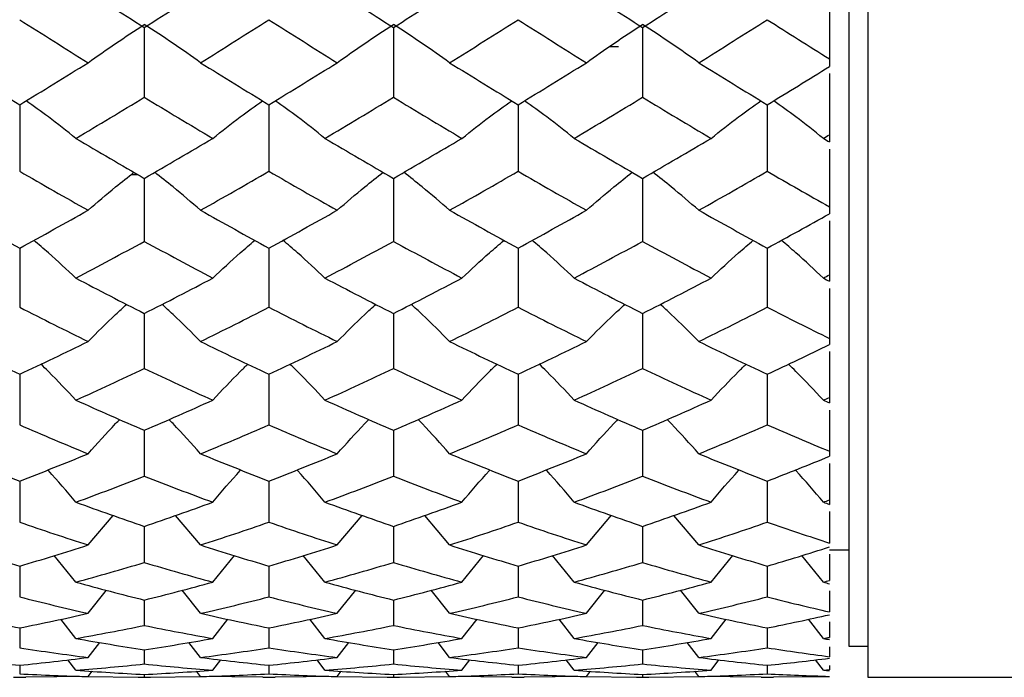
# Paper-space layout '_Right' of a CAD drawing. Units: inches. Extents: x -2.1 to 3.9, y -5.4 to 5.4.
# Drawn here: x -0.8 to -0.2, y -4 to -3.6 of the extents above; entities that cross this region are included whole.
import ezdxf

# ---------------------------------------------------------------- set-up
doc = ezdxf.new("R2010")
doc.units = ezdxf.units.IN
doc.header["$MEASUREMENT"] = 0

psp = doc.layouts.new('_Right')

# ---------------------------------------------------------------- linework, layer by layer
at = {"color": 7, "linetype": 'Continuous', "lineweight": 25}
for p, q in [((-0.27115, -2.32283), (-0.27115, -3.97638)), ((-0.28296, -2.34252), (-0.28296, -3.95669)), ((-0.29528, -3.49211), (-0.29528, -3.59014)), ((-0.72834, -3.56545), (-0.72834, -3.60957)), ((-0.57088, -3.56545), (-0.57088, -3.60957)), ((-0.41341, -3.56545), (-0.41341, -3.60957)), ((-0.42863, -3.5777), (-0.43461, -3.5777)), ((-0.42904, -3.57391), (-0.42863, -3.57391)), ((-0.29528, -3.59466), (-0.29528, -3.63787)), ((-0.80711, -3.61429), (-0.80711, -3.65637)), ((-0.64961, -3.61429), (-0.64961, -3.65637)), ((-0.4921, -3.61429), (-0.4921, -3.65637)), ((-0.33461, -3.61429), (-0.33461, -3.65637)), ((-0.29528, -3.64239), (-0.29528, -3.68322)), ((-0.73232, -3.65853), (-0.73676, -3.65853)), ((-0.72834, -3.66086), (-0.72834, -3.70071)), ((-0.57088, -3.66086), (-0.57088, -3.70071)), ((-0.41341, -3.66086), (-0.41341, -3.70071)), ((-0.29528, -3.68774), (-0.29528, -3.72597)), ((-0.80711, -3.70494), (-0.80711, -3.74236)), ((-0.64961, -3.70494), (-0.64961, -3.74236)), ((-0.4921, -3.70494), (-0.4921, -3.74236)), ((-0.33461, -3.70494), (-0.33461, -3.74236)), ((-0.29528, -3.7305), (-0.29528, -3.76592)), ((-0.72834, -3.74631), (-0.72834, -3.78112)), ((-0.57088, -3.74631), (-0.57088, -3.78112)), ((-0.41341, -3.74631), (-0.41341, -3.78112)), ((-0.29528, -3.77044), (-0.29528, -3.80286)), ((-0.80711, -3.78478), (-0.80711, -3.8168)), ((-0.64961, -3.78478), (-0.64961, -3.8168)), ((-0.4921, -3.78478), (-0.4921, -3.8168)), ((-0.33461, -3.78478), (-0.33461, -3.8168)), ((-0.29528, -3.80738), (-0.29528, -3.83662)), ((-0.72834, -3.82015), (-0.72834, -3.84924)), ((-0.57088, -3.82015), (-0.57088, -3.84924)), ((-0.41341, -3.82015), (-0.41341, -3.84924)), ((-0.29528, -3.84114), (-0.29528, -3.86703)), ((-0.80711, -3.85225), (-0.80711, -3.87826)), ((-0.64961, -3.85225), (-0.64961, -3.87826)), ((-0.4921, -3.85225), (-0.4921, -3.87826)), ((-0.33461, -3.85225), (-0.33461, -3.87826)), ((-0.76386, -3.8927), (-0.74808, -3.87395)), ((-0.69282, -3.8927), (-0.7086, -3.87395)), ((-0.60639, -3.8927), (-0.59061, -3.87395)), ((-0.53535, -3.8927), (-0.55113, -3.87395)), ((-0.44891, -3.8927), (-0.43314, -3.87394)), ((-0.37789, -3.8927), (-0.39367, -3.87395)), ((-0.29528, -3.87155), (-0.29528, -3.89145)), ((-0.72834, -3.88093), (-0.72834, -3.90374)), ((-0.57088, -3.88093), (-0.57088, -3.90374)), ((-0.41341, -3.88093), (-0.41341, -3.90374)), ((-0.29528, -3.89567), (-0.28296, -3.89567)), ((-0.77163, -3.91618), (-0.78535, -3.89934)), ((-0.68506, -3.91618), (-0.67135, -3.89934)), ((-0.61415, -3.91618), (-0.62787, -3.89934)), ((-0.52759, -3.91618), (-0.51386, -3.89934)), ((-0.45666, -3.91618), (-0.47036, -3.89933)), ((-0.37012, -3.91618), (-0.35639, -3.89934)), ((-0.29915, -3.91618), (-0.31284, -3.89935)), ((-0.29528, -3.89847), (-0.29528, -3.91511)), ((-0.80711, -3.90605), (-0.80711, -3.92554)), ((-0.64961, -3.90605), (-0.64961, -3.92554)), ((-0.4921, -3.90605), (-0.4921, -3.92554)), ((-0.33461, -3.90605), (-0.33461, -3.92554)), ((-0.76386, -3.93591), (-0.7522, -3.92125)), ((-0.69282, -3.93591), (-0.70448, -3.92125)), ((-0.60639, -3.93591), (-0.59474, -3.92125)), ((-0.53535, -3.93591), (-0.54701, -3.92125)), ((-0.44891, -3.93591), (-0.43726, -3.92125)), ((-0.37789, -3.93591), (-0.38955, -3.92125)), ((-0.29528, -3.92176), (-0.29528, -3.93503)), ((-0.72834, -3.92749), (-0.72834, -3.94356)), ((-0.57088, -3.92749), (-0.57088, -3.94356)), ((-0.41341, -3.92749), (-0.41341, -3.94356)), ((-0.80711, -3.94513), (-0.80711, -3.95771)), ((-0.77163, -3.95182), (-0.78115, -3.9396)), ((-0.68506, -3.95182), (-0.67555, -3.9396)), ((-0.64961, -3.94513), (-0.64961, -3.95771)), ((-0.61415, -3.95182), (-0.62366, -3.9396)), ((-0.52759, -3.95182), (-0.51807, -3.9396)), ((-0.4921, -3.94513), (-0.4921, -3.95771)), ((-0.45666, -3.95182), (-0.46616, -3.9396)), ((-0.37012, -3.95182), (-0.3606, -3.9396)), ((-0.33461, -3.94513), (-0.33461, -3.95771)), ((-0.29915, -3.95182), (-0.30864, -3.93962)), ((-0.29528, -3.94131), (-0.29528, -3.95113)), ((-0.76386, -3.96382), (-0.75654, -3.95429)), ((-0.69282, -3.96382), (-0.70014, -3.95429)), ((-0.60639, -3.96382), (-0.59907, -3.95429)), ((-0.53535, -3.96382), (-0.54267, -3.95429)), ((-0.44891, -3.96382), (-0.44159, -3.95429)), ((-0.37789, -3.96382), (-0.38521, -3.95429)), ((-0.29528, -3.95703), (-0.29528, -3.96332)), ((-0.28296, -3.95669), (-0.27115, -3.95669)), ((-0.72834, -3.9589), (-0.72834, -3.96793)), ((-0.57088, -3.9589), (-0.57088, -3.96793)), ((-0.41341, -3.9589), (-0.41341, -3.96793)), ((-0.80711, -3.96872), (-0.80711, -3.97416)), ((-0.77163, -3.97185), (-0.77663, -3.96527)), ((-0.68506, -3.97185), (-0.68006, -3.96527)), ((-0.64961, -3.96872), (-0.64961, -3.97416)), ((-0.61415, -3.97185), (-0.61915, -3.96527)), ((-0.52759, -3.97185), (-0.52258, -3.96527)), ((-0.4921, -3.96872), (-0.4921, -3.97416)), ((-0.45666, -3.97185), (-0.46165, -3.96527)), ((-0.37012, -3.97185), (-0.36512, -3.96527)), ((-0.33461, -3.96872), (-0.33461, -3.97416)), ((-0.29915, -3.97185), (-0.30412, -3.9653)), ((-0.29528, -3.96883), (-0.29528, -3.97155)), ((-0.81099, -3.97638), (-0.80323, -3.97638)), ((-0.76386, -3.97587), (-0.80323, -3.97633)), ((-0.76774, -3.97592), (-0.72834, -3.97637)), ((-0.76386, -3.97587), (-0.7613, -3.97249)), ((-0.73222, -3.97638), (-0.72445, -3.97638)), ((-0.72834, -3.97456), (-0.72834, -3.97637)), ((-0.72834, -3.97637), (-0.68894, -3.97592)), ((-0.69282, -3.97587), (-0.69538, -3.97249)), ((-0.65348, -3.97633), (-0.69282, -3.97587)), ((-0.65348, -3.97638), (-0.64573, -3.97638)), ((-0.60639, -3.97587), (-0.64573, -3.97633)), ((-0.61027, -3.97592), (-0.57088, -3.97637)), ((-0.60639, -3.97587), (-0.60383, -3.97249)), ((-0.57476, -3.97638), (-0.56699, -3.97638)), ((-0.57088, -3.97456), (-0.57088, -3.97637)), ((-0.57088, -3.97637), (-0.53147, -3.97592)), ((-0.53535, -3.97587), (-0.53791, -3.97249)), ((-0.49598, -3.97633), (-0.53535, -3.97587)), ((-0.49598, -3.97638), (-0.48822, -3.97638)), ((-0.44891, -3.97587), (-0.48822, -3.97633)), ((-0.45278, -3.97592), (-0.41341, -3.97637)), ((-0.44891, -3.97587), (-0.44635, -3.97249)), ((-0.41729, -3.97638), (-0.40953, -3.97638)), ((-0.41341, -3.97456), (-0.41341, -3.97637)), ((-0.41341, -3.97637), (-0.37401, -3.97592)), ((-0.37789, -3.97587), (-0.38045, -3.97249)), ((-0.33849, -3.97633), (-0.37789, -3.97587)), ((-0.33849, -3.97638), (-0.33073, -3.97638)), ((-0.29528, -3.97597), (-0.33073, -3.97633)), ((-0.27115, -3.97638), (-0.07874, -3.97638))]:
    psp.add_line(p, q, dxfattribs=at)
for points in [[(-0.77163, -3.53775), (-0.7572, -3.54708), (-0.74277, -3.55632), (-0.72834, -3.56545)], [(-0.72834, -3.56545), (-0.7139, -3.55632), (-0.69947, -3.54708), (-0.68506, -3.53775)], [(-0.61415, -3.53775), (-0.59974, -3.54708), (-0.58531, -3.55632), (-0.57088, -3.56545)], [(-0.57088, -3.56545), (-0.55644, -3.55632), (-0.54201, -3.54708), (-0.52759, -3.53775)], [(-0.45666, -3.53775), (-0.44227, -3.54708), (-0.42785, -3.55632), (-0.41341, -3.56545)], [(-0.41341, -3.56545), (-0.39899, -3.55632), (-0.38455, -3.54708), (-0.37012, -3.53775)], [(-0.80711, -3.56053), (-0.79272, -3.56969), (-0.77829, -3.57876), (-0.76386, -3.58773)], [(-0.76386, -3.58773), (-0.7525, -3.5795), (-0.74066, -3.57147), (-0.72834, -3.56364)], [(-0.69282, -3.58773), (-0.70418, -3.5795), (-0.71601, -3.57146), (-0.72834, -3.56364)], [(-0.69282, -3.58773), (-0.6784, -3.57876), (-0.66398, -3.56969), (-0.64961, -3.56053)], [(-0.64961, -3.56053), (-0.63523, -3.56969), (-0.62082, -3.57876), (-0.60639, -3.58773)], [(-0.60639, -3.58773), (-0.59503, -3.5795), (-0.5832, -3.57146), (-0.57088, -3.56364)], [(-0.53535, -3.58773), (-0.54671, -3.5795), (-0.55855, -3.57147), (-0.57088, -3.56364)], [(-0.53535, -3.58773), (-0.52092, -3.57876), (-0.5065, -3.56969), (-0.4921, -3.56053)], [(-0.4921, -3.56053), (-0.47769, -3.5697), (-0.46332, -3.57876), (-0.44891, -3.58773)], [(-0.44891, -3.58773), (-0.43756, -3.5795), (-0.42573, -3.57146), (-0.41341, -3.56364)], [(-0.37789, -3.58773), (-0.38925, -3.5795), (-0.40109, -3.57147), (-0.41341, -3.56364)], [(-0.37789, -3.58773), (-0.36346, -3.57876), (-0.34902, -3.56969), (-0.33461, -3.56053)], [(-0.33461, -3.56053), (-0.32148, -3.56888), (-0.30836, -3.57714), (-0.29528, -3.58531)], [(-0.85031, -3.58773), (-0.83589, -3.59669), (-0.82152, -3.60554), (-0.80711, -3.61429)], [(-0.80711, -3.61429), (-0.79272, -3.60555), (-0.77829, -3.59669), (-0.76386, -3.58773)], [(-0.69282, -3.58773), (-0.6784, -3.5967), (-0.66398, -3.60555), (-0.64961, -3.61429)], [(-0.64961, -3.61429), (-0.63523, -3.60555), (-0.62082, -3.5967), (-0.60639, -3.58773)], [(-0.53535, -3.58773), (-0.52092, -3.59669), (-0.5065, -3.60555), (-0.4921, -3.61429)], [(-0.4921, -3.61429), (-0.47769, -3.60554), (-0.46332, -3.59669), (-0.44891, -3.58773)], [(-0.37789, -3.58773), (-0.36346, -3.59669), (-0.34902, -3.60555), (-0.33461, -3.61429)], [(-0.33461, -3.61429), (-0.32148, -3.60633), (-0.30836, -3.59827), (-0.29528, -3.59014)], [(-0.77163, -3.63557), (-0.7572, -3.62702), (-0.74277, -3.61835), (-0.72834, -3.60957)], [(-0.72834, -3.60957), (-0.7139, -3.61835), (-0.69947, -3.62702), (-0.68506, -3.63557)], [(-0.61415, -3.63557), (-0.59974, -3.62702), (-0.58531, -3.61835), (-0.57088, -3.60957)], [(-0.57088, -3.60957), (-0.55644, -3.61835), (-0.54201, -3.62702), (-0.52759, -3.63557)], [(-0.45666, -3.63557), (-0.44227, -3.62702), (-0.42785, -3.61835), (-0.41341, -3.60957)], [(-0.41341, -3.60957), (-0.39899, -3.61835), (-0.38455, -3.62702), (-0.37012, -3.63557)], [(-0.29915, -3.63557), (-0.29786, -3.6348), (-0.29657, -3.63404), (-0.29528, -3.63327)], [(-0.77163, -3.63557), (-0.7572, -3.64412), (-0.74277, -3.65255), (-0.72834, -3.66086)], [(-0.72834, -3.66086), (-0.7139, -3.65255), (-0.69947, -3.64412), (-0.68506, -3.63557)], [(-0.61415, -3.63557), (-0.59974, -3.64412), (-0.58531, -3.65255), (-0.57088, -3.66086)], [(-0.57088, -3.66086), (-0.55644, -3.65255), (-0.54201, -3.64412), (-0.52759, -3.63557)], [(-0.45666, -3.63557), (-0.44227, -3.64412), (-0.42785, -3.65255), (-0.41341, -3.66086)], [(-0.41341, -3.66086), (-0.39899, -3.65255), (-0.38455, -3.64412), (-0.37012, -3.63557)], [(-0.29915, -3.63557), (-0.29786, -3.63634), (-0.29657, -3.6371), (-0.29528, -3.63787)], [(-0.80711, -3.65637), (-0.79272, -3.66472), (-0.77829, -3.67295), (-0.76386, -3.68104)], [(-0.69282, -3.68104), (-0.6784, -3.67294), (-0.66398, -3.66472), (-0.64961, -3.65637)], [(-0.64961, -3.65637), (-0.63523, -3.66472), (-0.62082, -3.67294), (-0.60639, -3.68104)], [(-0.53535, -3.68104), (-0.52092, -3.67295), (-0.5065, -3.66472), (-0.4921, -3.65637)], [(-0.4921, -3.65637), (-0.47769, -3.66473), (-0.46332, -3.67295), (-0.44891, -3.68104)], [(-0.37789, -3.68104), (-0.36346, -3.67295), (-0.34902, -3.66472), (-0.33461, -3.65637)], [(-0.33461, -3.65637), (-0.32148, -3.66398), (-0.30836, -3.67148), (-0.29528, -3.67886)], [(-0.85031, -3.68104), (-0.83589, -3.68914), (-0.82152, -3.6971), (-0.80711, -3.70494)], [(-0.80711, -3.70494), (-0.79272, -3.69711), (-0.77829, -3.68914), (-0.76386, -3.68104)], [(-0.69282, -3.68104), (-0.6784, -3.68914), (-0.66398, -3.69711), (-0.64961, -3.70494)], [(-0.64961, -3.70494), (-0.63523, -3.69711), (-0.62082, -3.68914), (-0.60639, -3.68104)], [(-0.53535, -3.68104), (-0.52092, -3.68914), (-0.5065, -3.69711), (-0.4921, -3.70494)], [(-0.4921, -3.70494), (-0.47769, -3.6971), (-0.46332, -3.68914), (-0.44891, -3.68104)], [(-0.37789, -3.68104), (-0.36346, -3.68914), (-0.34902, -3.69711), (-0.33461, -3.70494)], [(-0.33461, -3.70494), (-0.32148, -3.69781), (-0.30836, -3.69056), (-0.29528, -3.68322)], [(-0.77163, -3.72393), (-0.7572, -3.71633), (-0.74277, -3.70859), (-0.72834, -3.70071)], [(-0.72834, -3.70071), (-0.7139, -3.70859), (-0.69947, -3.71633), (-0.68506, -3.72393)], [(-0.61415, -3.72393), (-0.59974, -3.71633), (-0.58531, -3.70859), (-0.57088, -3.70071)], [(-0.57088, -3.70071), (-0.55644, -3.70859), (-0.54201, -3.71633), (-0.52759, -3.72393)], [(-0.45666, -3.72393), (-0.44227, -3.71633), (-0.42785, -3.70859), (-0.41341, -3.70071)], [(-0.41341, -3.70071), (-0.39899, -3.70858), (-0.38455, -3.71633), (-0.37012, -3.72393)], [(-0.77163, -3.72393), (-0.7572, -3.73153), (-0.74277, -3.73899), (-0.72834, -3.74631)], [(-0.72834, -3.74631), (-0.7139, -3.73899), (-0.69947, -3.73153), (-0.68506, -3.72393)], [(-0.61415, -3.72393), (-0.59974, -3.73153), (-0.58531, -3.73899), (-0.57088, -3.74631)], [(-0.57088, -3.74631), (-0.55644, -3.73899), (-0.54201, -3.73153), (-0.52759, -3.72393)], [(-0.45666, -3.72393), (-0.44227, -3.73153), (-0.42785, -3.73899), (-0.41341, -3.74631)], [(-0.41341, -3.74631), (-0.39899, -3.73899), (-0.38455, -3.73153), (-0.37012, -3.72393)], [(-0.29915, -3.72393), (-0.29786, -3.72325), (-0.29657, -3.72256), (-0.29528, -3.72188)], [(-0.29915, -3.72393), (-0.29786, -3.72461), (-0.29657, -3.72529), (-0.29528, -3.72597)], [(-0.80711, -3.74236), (-0.79272, -3.74972), (-0.77829, -3.75694), (-0.76386, -3.76402)], [(-0.69282, -3.76402), (-0.6784, -3.75694), (-0.66398, -3.74972), (-0.64961, -3.74236)], [(-0.64961, -3.74236), (-0.63523, -3.74972), (-0.62082, -3.75694), (-0.60639, -3.76402)], [(-0.53535, -3.76402), (-0.52092, -3.75694), (-0.5065, -3.74972), (-0.4921, -3.74236)], [(-0.4921, -3.74236), (-0.47769, -3.74973), (-0.46332, -3.75694), (-0.44891, -3.76402)], [(-0.37789, -3.76402), (-0.36346, -3.75694), (-0.34902, -3.74972), (-0.33461, -3.74236)], [(-0.33461, -3.74236), (-0.32148, -3.74907), (-0.30836, -3.75565), (-0.29528, -3.76211)], [(-0.85031, -3.76402), (-0.83589, -3.77109), (-0.82152, -3.77801), (-0.80711, -3.78478)], [(-0.80711, -3.78478), (-0.79272, -3.77801), (-0.77829, -3.77109), (-0.76386, -3.76402)], [(-0.69282, -3.76402), (-0.6784, -3.77109), (-0.66398, -3.77801), (-0.64961, -3.78478)], [(-0.64961, -3.78478), (-0.63523, -3.77801), (-0.62082, -3.77109), (-0.60639, -3.76402)], [(-0.53535, -3.76402), (-0.52092, -3.77109), (-0.5065, -3.77801), (-0.4921, -3.78478)], [(-0.4921, -3.78478), (-0.47769, -3.77801), (-0.46332, -3.77109), (-0.44891, -3.76402)], [(-0.37789, -3.76402), (-0.36346, -3.77109), (-0.34902, -3.77801), (-0.33461, -3.78478)], [(-0.33461, -3.78478), (-0.32148, -3.77861), (-0.30836, -3.77233), (-0.29528, -3.76592)], [(-0.77163, -3.80111), (-0.7572, -3.79461), (-0.74277, -3.78794), (-0.72834, -3.78112)], [(-0.72834, -3.78112), (-0.7139, -3.78794), (-0.69947, -3.79461), (-0.68506, -3.80111)], [(-0.61415, -3.80111), (-0.59974, -3.79461), (-0.58531, -3.78794), (-0.57088, -3.78112)], [(-0.57088, -3.78112), (-0.55644, -3.78794), (-0.54201, -3.79461), (-0.52759, -3.80111)], [(-0.45666, -3.80111), (-0.44227, -3.79461), (-0.42785, -3.78794), (-0.41341, -3.78112)], [(-0.41341, -3.78112), (-0.39899, -3.78794), (-0.38455, -3.7946), (-0.37012, -3.80111)], [(-0.77163, -3.80111), (-0.7572, -3.80762), (-0.74277, -3.81396), (-0.72834, -3.82015)], [(-0.72834, -3.82015), (-0.7139, -3.81396), (-0.69947, -3.80762), (-0.68506, -3.80111)], [(-0.61415, -3.80111), (-0.59974, -3.80762), (-0.58531, -3.81396), (-0.57088, -3.82015)], [(-0.57088, -3.82015), (-0.55644, -3.81396), (-0.54201, -3.80762), (-0.52759, -3.80111)], [(-0.45666, -3.80111), (-0.44227, -3.80761), (-0.42785, -3.81396), (-0.41341, -3.82015)], [(-0.41341, -3.82015), (-0.39899, -3.81397), (-0.38455, -3.80762), (-0.37012, -3.80111)], [(-0.29915, -3.80111), (-0.29786, -3.80053), (-0.29657, -3.79994), (-0.29528, -3.79936)], [(-0.29915, -3.80111), (-0.29786, -3.8017), (-0.29657, -3.80228), (-0.29528, -3.80286)], [(-0.80711, -3.8168), (-0.79272, -3.82304), (-0.77829, -3.82912), (-0.76386, -3.83503)], [(-0.69282, -3.83503), (-0.6784, -3.82912), (-0.66398, -3.82304), (-0.64961, -3.8168)], [(-0.64961, -3.8168), (-0.63523, -3.82304), (-0.62082, -3.82912), (-0.60639, -3.83503)], [(-0.53535, -3.83503), (-0.52092, -3.82912), (-0.5065, -3.82304), (-0.4921, -3.8168)], [(-0.4921, -3.8168), (-0.47769, -3.82305), (-0.46332, -3.82912), (-0.44891, -3.83503)], [(-0.37789, -3.83503), (-0.36346, -3.82912), (-0.34902, -3.82304), (-0.33461, -3.8168)], [(-0.33461, -3.8168), (-0.32148, -3.82249), (-0.30836, -3.82803), (-0.29528, -3.83344)], [(-0.85031, -3.83503), (-0.83589, -3.84094), (-0.82152, -3.84668), (-0.80711, -3.85225)], [(-0.80711, -3.85225), (-0.79272, -3.84669), (-0.77829, -3.84094), (-0.76386, -3.83503)], [(-0.69282, -3.83503), (-0.6784, -3.84094), (-0.66398, -3.84669), (-0.64961, -3.85225)], [(-0.64961, -3.85225), (-0.63523, -3.84669), (-0.62082, -3.84094), (-0.60639, -3.83503)], [(-0.53535, -3.83503), (-0.52092, -3.84094), (-0.5065, -3.84669), (-0.4921, -3.85225)], [(-0.4921, -3.85225), (-0.47769, -3.84668), (-0.46332, -3.84094), (-0.44891, -3.83503)], [(-0.37789, -3.83503), (-0.36346, -3.84094), (-0.34902, -3.84668), (-0.33461, -3.85225)], [(-0.33461, -3.85225), (-0.32148, -3.84718), (-0.30836, -3.84197), (-0.29528, -3.83662)], [(-0.77163, -3.86561), (-0.7572, -3.86033), (-0.74277, -3.85487), (-0.72834, -3.84924)], [(-0.72834, -3.84924), (-0.7139, -3.85487), (-0.69947, -3.86033), (-0.68506, -3.86561)], [(-0.61415, -3.86561), (-0.59974, -3.86033), (-0.58531, -3.85487), (-0.57088, -3.84924)], [(-0.57088, -3.84924), (-0.55644, -3.85487), (-0.54201, -3.86033), (-0.52759, -3.86561)], [(-0.45666, -3.86561), (-0.44227, -3.86033), (-0.42785, -3.85487), (-0.41341, -3.84924)], [(-0.41341, -3.84924), (-0.39899, -3.85487), (-0.38455, -3.86033), (-0.37012, -3.86561)], [(-0.29915, -3.86561), (-0.29786, -3.86514), (-0.29657, -3.86466), (-0.29528, -3.86418)], [(-0.77163, -3.86561), (-0.7572, -3.87089), (-0.74277, -3.876), (-0.72834, -3.88093)], [(-0.72834, -3.88093), (-0.7139, -3.876), (-0.69947, -3.87089), (-0.68506, -3.86561)], [(-0.61415, -3.86561), (-0.59974, -3.87089), (-0.58531, -3.876), (-0.57088, -3.88093)], [(-0.57088, -3.88093), (-0.55644, -3.876), (-0.54201, -3.87089), (-0.52759, -3.86561)], [(-0.45666, -3.86561), (-0.44227, -3.87089), (-0.42785, -3.876), (-0.41341, -3.88093)], [(-0.41341, -3.88093), (-0.39899, -3.876), (-0.38455, -3.8709), (-0.37012, -3.86561)], [(-0.29915, -3.86561), (-0.29786, -3.86609), (-0.29657, -3.86656), (-0.29528, -3.86703)], [(-0.80711, -3.87826), (-0.79272, -3.88325), (-0.77829, -3.88807), (-0.76386, -3.8927)], [(-0.69282, -3.8927), (-0.6784, -3.88807), (-0.66398, -3.88325), (-0.64961, -3.87826)], [(-0.64961, -3.87826), (-0.63523, -3.88325), (-0.62082, -3.88807), (-0.60639, -3.8927)], [(-0.53535, -3.8927), (-0.52092, -3.88807), (-0.5065, -3.88325), (-0.4921, -3.87826)], [(-0.4921, -3.87826), (-0.47769, -3.88326), (-0.46332, -3.88807), (-0.44891, -3.8927)], [(-0.37789, -3.8927), (-0.36346, -3.88807), (-0.34902, -3.88325), (-0.33461, -3.87826)], [(-0.33461, -3.87826), (-0.32148, -3.88281), (-0.30836, -3.88721), (-0.29528, -3.89145)], [(-0.85031, -3.8927), (-0.83589, -3.89734), (-0.82152, -3.90179), (-0.80711, -3.90605)], [(-0.80711, -3.90605), (-0.79272, -3.90179), (-0.77829, -3.89734), (-0.76386, -3.8927)], [(-0.69282, -3.8927), (-0.6784, -3.89734), (-0.66398, -3.90179), (-0.64961, -3.90605)], [(-0.64961, -3.90605), (-0.63523, -3.90179), (-0.62082, -3.89734), (-0.60639, -3.8927)], [(-0.53535, -3.8927), (-0.52092, -3.89734), (-0.5065, -3.90179), (-0.4921, -3.90605)], [(-0.4921, -3.90605), (-0.47769, -3.90179), (-0.46332, -3.89734), (-0.44891, -3.8927)], [(-0.37789, -3.8927), (-0.36346, -3.89734), (-0.34902, -3.90179), (-0.33461, -3.90605)], [(-0.33461, -3.90605), (-0.32148, -3.90217), (-0.30836, -3.89813), (-0.29528, -3.89395)], [(-0.77163, -3.91618), (-0.7572, -3.91222), (-0.74277, -3.90807), (-0.72834, -3.90374)], [(-0.72834, -3.90374), (-0.7139, -3.90807), (-0.69947, -3.91222), (-0.68506, -3.91618)], [(-0.61415, -3.91618), (-0.59974, -3.91222), (-0.58531, -3.90807), (-0.57088, -3.90374)], [(-0.57088, -3.90374), (-0.55644, -3.90807), (-0.54201, -3.91222), (-0.52759, -3.91618)], [(-0.45666, -3.91618), (-0.44227, -3.91222), (-0.42785, -3.90807), (-0.41341, -3.90374)], [(-0.41341, -3.90374), (-0.39899, -3.90807), (-0.38455, -3.91222), (-0.37012, -3.91618)], [(-0.77163, -3.91618), (-0.7572, -3.92013), (-0.74277, -3.92391), (-0.72834, -3.92749)], [(-0.72834, -3.92749), (-0.7139, -3.9239), (-0.69947, -3.92013), (-0.68506, -3.91618)], [(-0.61415, -3.91618), (-0.59974, -3.92013), (-0.58531, -3.9239), (-0.57088, -3.92749)], [(-0.57088, -3.92749), (-0.55644, -3.92391), (-0.54201, -3.92013), (-0.52759, -3.91618)], [(-0.45666, -3.91618), (-0.44227, -3.92013), (-0.42785, -3.9239), (-0.41341, -3.92749)], [(-0.41341, -3.92749), (-0.39899, -3.92391), (-0.38455, -3.92013), (-0.37012, -3.91618)], [(-0.29915, -3.91618), (-0.29786, -3.91582), (-0.29657, -3.91546), (-0.29528, -3.91511)], [(-0.29915, -3.91618), (-0.29786, -3.91653), (-0.29657, -3.91688), (-0.29528, -3.91724)], [(-0.80711, -3.92554), (-0.79272, -3.92919), (-0.77829, -3.93265), (-0.76386, -3.93591)], [(-0.69282, -3.93591), (-0.6784, -3.93265), (-0.66398, -3.92919), (-0.64961, -3.92554)], [(-0.64961, -3.92554), (-0.63523, -3.92919), (-0.62082, -3.93265), (-0.60639, -3.93591)], [(-0.53535, -3.93591), (-0.52092, -3.93265), (-0.5065, -3.92919), (-0.4921, -3.92554)], [(-0.4921, -3.92554), (-0.47769, -3.92919), (-0.46332, -3.93265), (-0.44891, -3.93591)], [(-0.37789, -3.93591), (-0.36346, -3.93265), (-0.34902, -3.92919), (-0.33461, -3.92554)], [(-0.33461, -3.92554), (-0.32148, -3.92886), (-0.30836, -3.93203), (-0.29528, -3.93503)], [(-0.85031, -3.93591), (-0.83589, -3.93918), (-0.82152, -3.94225), (-0.80711, -3.94513)], [(-0.80711, -3.94513), (-0.79272, -3.94225), (-0.77829, -3.93918), (-0.76386, -3.93591)], [(-0.69282, -3.93591), (-0.6784, -3.93918), (-0.66398, -3.94225), (-0.64961, -3.94513)], [(-0.64961, -3.94513), (-0.63523, -3.94225), (-0.62082, -3.93918), (-0.60639, -3.93591)], [(-0.53535, -3.93591), (-0.52092, -3.93918), (-0.5065, -3.94225), (-0.4921, -3.94513)], [(-0.4921, -3.94513), (-0.47769, -3.94225), (-0.46332, -3.93918), (-0.44891, -3.93591)], [(-0.37789, -3.93591), (-0.36346, -3.93918), (-0.34902, -3.94225), (-0.33461, -3.94513)], [(-0.33461, -3.94513), (-0.32148, -3.94251), (-0.30836, -3.93973), (-0.29528, -3.93679)], [(-0.77163, -3.95182), (-0.7572, -3.94926), (-0.74277, -3.94651), (-0.72834, -3.94356)], [(-0.72834, -3.94356), (-0.7139, -3.94651), (-0.69947, -3.94926), (-0.68506, -3.95182)], [(-0.61415, -3.95182), (-0.59974, -3.94926), (-0.58531, -3.94651), (-0.57088, -3.94356)], [(-0.57088, -3.94356), (-0.55644, -3.94651), (-0.54201, -3.94926), (-0.52759, -3.95182)], [(-0.45666, -3.95182), (-0.44227, -3.94926), (-0.42785, -3.94651), (-0.41341, -3.94356)], [(-0.41341, -3.94356), (-0.39899, -3.94651), (-0.38455, -3.94926), (-0.37012, -3.95182)], [(-0.29915, -3.95182), (-0.29786, -3.95159), (-0.29657, -3.95136), (-0.29528, -3.95113)], [(-0.80711, -3.95771), (-0.79272, -3.95995), (-0.77829, -3.96198), (-0.76386, -3.96382)], [(-0.77163, -3.95182), (-0.7572, -3.95438), (-0.74277, -3.95674), (-0.72834, -3.9589)], [(-0.72834, -3.9589), (-0.7139, -3.95674), (-0.69947, -3.95438), (-0.68506, -3.95182)], [(-0.69282, -3.96382), (-0.6784, -3.96198), (-0.66398, -3.95995), (-0.64961, -3.95771)], [(-0.64961, -3.95771), (-0.63523, -3.95995), (-0.62082, -3.96198), (-0.60639, -3.96382)], [(-0.61415, -3.95182), (-0.59974, -3.95438), (-0.58531, -3.95674), (-0.57088, -3.9589)], [(-0.57088, -3.9589), (-0.55644, -3.95674), (-0.54201, -3.95438), (-0.52759, -3.95182)], [(-0.53535, -3.96382), (-0.52092, -3.96198), (-0.5065, -3.95995), (-0.4921, -3.95771)], [(-0.4921, -3.95771), (-0.47769, -3.95995), (-0.46332, -3.96198), (-0.44891, -3.96382)], [(-0.45666, -3.95182), (-0.44227, -3.95437), (-0.42785, -3.95674), (-0.41341, -3.9589)], [(-0.41341, -3.9589), (-0.39899, -3.95674), (-0.38455, -3.95438), (-0.37012, -3.95182)], [(-0.37789, -3.96382), (-0.36346, -3.96198), (-0.34902, -3.95995), (-0.33461, -3.95771)], [(-0.33461, -3.95771), (-0.32148, -3.95975), (-0.30836, -3.96162), (-0.29528, -3.96332)], [(-0.29915, -3.95182), (-0.29786, -3.95205), (-0.29657, -3.95228), (-0.29528, -3.9525)], [(-0.85031, -3.96382), (-0.83589, -3.96565), (-0.82152, -3.96729), (-0.80711, -3.96872)], [(-0.80711, -3.96872), (-0.79272, -3.96729), (-0.77829, -3.96565), (-0.76386, -3.96382)], [(-0.69282, -3.96382), (-0.6784, -3.96565), (-0.66398, -3.96729), (-0.64961, -3.96872)], [(-0.64961, -3.96872), (-0.63523, -3.96729), (-0.62082, -3.96565), (-0.60639, -3.96382)], [(-0.53535, -3.96382), (-0.52092, -3.96565), (-0.5065, -3.96729), (-0.4921, -3.96872)], [(-0.4921, -3.96872), (-0.47769, -3.96729), (-0.46332, -3.96565), (-0.44891, -3.96382)], [(-0.37789, -3.96382), (-0.36346, -3.96565), (-0.34902, -3.96729), (-0.33461, -3.96872)], [(-0.77163, -3.97185), (-0.7572, -3.97074), (-0.74277, -3.96944), (-0.72834, -3.96793)], [(-0.72834, -3.96793), (-0.7139, -3.96944), (-0.69947, -3.97074), (-0.68506, -3.97185)], [(-0.61415, -3.97185), (-0.59974, -3.97074), (-0.58531, -3.96944), (-0.57088, -3.96793)], [(-0.57088, -3.96793), (-0.55644, -3.96944), (-0.54201, -3.97074), (-0.52759, -3.97185)], [(-0.45666, -3.97185), (-0.44227, -3.97074), (-0.42785, -3.96944), (-0.41341, -3.96793)], [(-0.41341, -3.96793), (-0.39899, -3.96944), (-0.38455, -3.97074), (-0.37012, -3.97185)], [(-0.33461, -3.96872), (-0.32148, -3.96742), (-0.30836, -3.96594), (-0.29528, -3.96431)], [(-0.80711, -3.97416), (-0.79272, -3.97493), (-0.77829, -3.97551), (-0.76386, -3.97587)], [(-0.77163, -3.97185), (-0.7572, -3.97295), (-0.74277, -3.97386), (-0.72834, -3.97456)], [(-0.72834, -3.97456), (-0.7139, -3.97386), (-0.69947, -3.97295), (-0.68506, -3.97185)], [(-0.69282, -3.97587), (-0.6784, -3.97551), (-0.66398, -3.97493), (-0.64961, -3.97416)], [(-0.64961, -3.97416), (-0.63523, -3.97493), (-0.62082, -3.97551), (-0.60639, -3.97587)], [(-0.61415, -3.97185), (-0.59974, -3.97295), (-0.58531, -3.97386), (-0.57088, -3.97456)], [(-0.57088, -3.97456), (-0.55644, -3.97386), (-0.54201, -3.97295), (-0.52759, -3.97185)], [(-0.53535, -3.97587), (-0.52092, -3.97551), (-0.5065, -3.97493), (-0.4921, -3.97416)], [(-0.4921, -3.97416), (-0.47769, -3.97493), (-0.46332, -3.97551), (-0.44891, -3.97587)], [(-0.45666, -3.97185), (-0.44227, -3.97295), (-0.42785, -3.97386), (-0.41341, -3.97456)], [(-0.41341, -3.97456), (-0.39899, -3.97386), (-0.38455, -3.97295), (-0.37012, -3.97185)], [(-0.37789, -3.97587), (-0.36346, -3.97551), (-0.34902, -3.97493), (-0.33461, -3.97416)], [(-0.33461, -3.97416), (-0.32148, -3.97487), (-0.30836, -3.9754), (-0.29528, -3.97577)], [(-0.29915, -3.97185), (-0.29786, -3.97175), (-0.29657, -3.97165), (-0.29528, -3.97155)], [(-0.29915, -3.97185), (-0.29786, -3.97195), (-0.29657, -3.97205), (-0.29528, -3.97214)]]:
    psp.add_open_spline(points, degree=3, dxfattribs=at)
for points, knots in [([(-0.77163, -3.63557), (-0.77735, -3.63103), (-0.78753, -3.62297), (-0.79834, -3.6152), (-0.80307, -3.6118)], [0, 0, 0, 0, 0.5626867, 1, 1, 1, 1]), ([(-0.68506, -3.63557), (-0.67934, -3.63103), (-0.66917, -3.62297), (-0.65837, -3.6152), (-0.65365, -3.6118)], [0, 0, 0, 0, 0.562691, 1, 1, 1, 1]), ([(-0.61415, -3.63557), (-0.61987, -3.63103), (-0.63004, -3.62297), (-0.64084, -3.6152), (-0.64556, -3.6118)], [0, 0, 0, 0, 0.562691, 1, 1, 1, 1]), ([(-0.52759, -3.63557), (-0.52186, -3.63103), (-0.51168, -3.62297), (-0.50087, -3.6152), (-0.49615, -3.6118)], [0, 0, 0, 0, 0.562687, 1, 1, 1, 1]), ([(-0.45666, -3.63557), (-0.46238, -3.63103), (-0.47253, -3.62297), (-0.48333, -3.6152), (-0.48805, -3.6118)], [0, 0, 0, 0, 0.562678, 1, 1, 1, 1]), ([(-0.37012, -3.63557), (-0.36439, -3.63103), (-0.35421, -3.62297), (-0.34339, -3.6152), (-0.33866, -3.6118)], [0, 0, 0, 0, 0.562682, 1, 1, 1, 1]), ([(-0.29915, -3.63557), (-0.30487, -3.63103), (-0.31503, -3.62297), (-0.32584, -3.6152), (-0.33056, -3.6118)], [0, 0, 0, 0, 0.562696, 1, 1, 1, 1]), ([(-0.76386, -3.68104), (-0.75814, -3.67608), (-0.74875, -3.66794), (-0.73877, -3.66009), (-0.73488, -3.65703)], [0, 0, 0, 0, 0.609868, 1, 1, 1, 1]), ([(-0.69282, -3.68104), (-0.69854, -3.67608), (-0.70793, -3.66794), (-0.7179, -3.66009), (-0.72179, -3.65703)], [0, 0, 0, 0, 0.6098608, 1, 1, 1, 1]), ([(-0.60639, -3.68104), (-0.60067, -3.67608), (-0.59129, -3.66794), (-0.58131, -3.66009), (-0.57742, -3.65703)], [0, 0, 0, 0, 0.609861, 1, 1, 1, 1]), ([(-0.53535, -3.68104), (-0.54108, -3.67608), (-0.55046, -3.66794), (-0.56044, -3.66009), (-0.56433, -3.65703)], [0, 0, 0, 0, 0.609868, 1, 1, 1, 1]), ([(-0.44891, -3.68104), (-0.44319, -3.67608), (-0.43381, -3.66794), (-0.42384, -3.66009), (-0.41995, -3.65703)], [0, 0, 0, 0, 0.609853, 1, 1, 1, 1]), ([(-0.37789, -3.68104), (-0.38362, -3.67608), (-0.393, -3.66794), (-0.40298, -3.6601), (-0.40687, -3.65703)], [0, 0, 0, 0, 0.609875, 1, 1, 1, 1]), ([(-0.77163, -3.72393), (-0.77734, -3.71856), (-0.78596, -3.71046), (-0.79512, -3.70265), (-0.79821, -3.70002)], [0, 0, 0, 0, 0.662686, 1, 1, 1, 1]), ([(-0.68506, -3.72393), (-0.67935, -3.71856), (-0.67073, -3.71046), (-0.66158, -3.70265), (-0.6585, -3.70002)], [0, 0, 0, 0, 0.662691, 1, 1, 1, 1]), ([(-0.61415, -3.72393), (-0.61986, -3.71856), (-0.62848, -3.71046), (-0.63763, -3.70265), (-0.64072, -3.70002)], [0, 0, 0, 0, 0.662691, 1, 1, 1, 1]), ([(-0.52759, -3.72393), (-0.52187, -3.71856), (-0.51325, -3.71046), (-0.50409, -3.70265), (-0.501, -3.70002)], [0, 0, 0, 0, 0.662686, 1, 1, 1, 1]), ([(-0.45666, -3.72393), (-0.46236, -3.71856), (-0.47097, -3.71046), (-0.48012, -3.70265), (-0.48321, -3.70002)], [0, 0, 0, 0, 0.662674, 1, 1, 1, 1]), ([(-0.37012, -3.72393), (-0.3644, -3.71856), (-0.35578, -3.71046), (-0.34661, -3.70265), (-0.34352, -3.70002)], [0, 0, 0, 0, 0.6626802, 1, 1, 1, 1]), ([(-0.29915, -3.72393), (-0.30485, -3.71856), (-0.31346, -3.71046), (-0.32262, -3.70265), (-0.32571, -3.70002)], [0, 0, 0, 0, 0.662772, 1, 1, 1, 1]), ([(-0.76386, -3.76402), (-0.75815, -3.75827), (-0.75025, -3.75032), (-0.74185, -3.74265), (-0.73952, -3.74053)], [0, 0, 0, 0, 0.722747, 1, 1, 1, 1]), ([(-0.69282, -3.76402), (-0.69853, -3.75827), (-0.70643, -3.75032), (-0.71483, -3.74265), (-0.71716, -3.74053)], [0, 0, 0, 0, 0.722737, 1, 1, 1, 1]), ([(-0.60639, -3.76402), (-0.60068, -3.75827), (-0.59278, -3.75032), (-0.58439, -3.74265), (-0.58206, -3.74053)], [0, 0, 0, 0, 0.722737, 1, 1, 1, 1]), ([(-0.53535, -3.76402), (-0.54106, -3.75827), (-0.54896, -3.75032), (-0.55736, -3.74265), (-0.55969, -3.74053)], [0, 0, 0, 0, 0.722747, 1, 1, 1, 1]), ([(-0.44891, -3.76402), (-0.4432, -3.75827), (-0.43531, -3.75031), (-0.42692, -3.74265), (-0.42459, -3.74053)], [0, 0, 0, 0, 0.722726, 1, 1, 1, 1]), ([(-0.37789, -3.76402), (-0.3836, -3.75827), (-0.3915, -3.75032), (-0.3999, -3.74265), (-0.40223, -3.74053)], [0, 0, 0, 0, 0.722756, 1, 1, 1, 1]), ([(-0.77163, -3.80111), (-0.77733, -3.79501), (-0.78452, -3.78732), (-0.79216, -3.7799), (-0.79374, -3.77836)], [0, 0, 0, 0, 0.792481, 1, 1, 1, 1]), ([(-0.68506, -3.80111), (-0.67937, -3.79501), (-0.67218, -3.78732), (-0.66455, -3.7799), (-0.66296, -3.77836)], [0, 0, 0, 0, 0.792484, 1, 1, 1, 1]), ([(-0.61415, -3.80111), (-0.61985, -3.79501), (-0.62703, -3.78732), (-0.63466, -3.7799), (-0.63625, -3.77836)], [0, 0, 0, 0, 0.792484, 1, 1, 1, 1]), ([(-0.52759, -3.80111), (-0.52189, -3.79501), (-0.5147, -3.78732), (-0.50705, -3.7799), (-0.50547, -3.77836)], [0, 0, 0, 0, 0.792481, 1, 1, 1, 1]), ([(-0.45666, -3.80111), (-0.46235, -3.79501), (-0.46953, -3.78731), (-0.47716, -3.7799), (-0.47874, -3.77836)], [0, 0, 0, 0, 0.792474, 1, 1, 1, 1]), ([(-0.37012, -3.80111), (-0.36442, -3.79501), (-0.35722, -3.78732), (-0.34958, -3.7799), (-0.34799, -3.77836)], [0, 0, 0, 0, 0.7924768, 1, 1, 1, 1]), ([(-0.29915, -3.80111), (-0.30484, -3.79501), (-0.31201, -3.78731), (-0.31965, -3.7799), (-0.32123, -3.77836)], [0, 0, 0, 0, 0.792743, 1, 1, 1, 1]), ([(-0.76386, -3.83503), (-0.75817, -3.82861), (-0.75166, -3.82127), (-0.74475, -3.81419), (-0.74388, -3.81331)], [0, 0, 0, 0, 0.875202, 1, 1, 1, 1]), ([(-0.69282, -3.83503), (-0.69851, -3.82861), (-0.70501, -3.82127), (-0.71193, -3.81419), (-0.71279, -3.81331)], [0, 0, 0, 0, 0.8751915, 1, 1, 1, 1]), ([(-0.60639, -3.83503), (-0.6007, -3.82861), (-0.5942, -3.82127), (-0.58728, -3.81419), (-0.58642, -3.81331)], [0, 0, 0, 0, 0.875191, 1, 1, 1, 1]), ([(-0.53535, -3.83503), (-0.54105, -3.82861), (-0.54755, -3.82127), (-0.55446, -3.81419), (-0.55533, -3.81331)], [0, 0, 0, 0, 0.875202, 1, 1, 1, 1]), ([(-0.44891, -3.83503), (-0.44322, -3.82861), (-0.43672, -3.82126), (-0.42981, -3.81419), (-0.42895, -3.81331)], [0, 0, 0, 0, 0.875178, 1, 1, 1, 1]), ([(-0.37789, -3.83503), (-0.38358, -3.82861), (-0.39009, -3.82127), (-0.397, -3.81419), (-0.39787, -3.81331)], [0, 0, 0, 0, 0.875209, 1, 1, 1, 1]), ([(-0.77163, -3.86561), (-0.7773, -3.85889), (-0.78312, -3.85201), (-0.7893, -3.84538), (-0.78945, -3.84522)], [0, 0, 0, 0, 0.976078, 1, 1, 1, 1]), ([(-0.68506, -3.86561), (-0.67939, -3.8589), (-0.67358, -3.85201), (-0.6674, -3.84538), (-0.66725, -3.84522)], [0, 0, 0, 0, 0.976069, 1, 1, 1, 1]), ([(-0.61415, -3.86561), (-0.61983, -3.8589), (-0.62564, -3.85201), (-0.63181, -3.84538), (-0.63196, -3.84522)], [0, 0, 0, 0, 0.976069, 1, 1, 1, 1]), ([(-0.52759, -3.86561), (-0.52191, -3.85889), (-0.51609, -3.85201), (-0.50991, -3.84538), (-0.50976, -3.84522)], [0, 0, 0, 0, 0.976078, 1, 1, 1, 1]), ([(-0.45666, -3.86561), (-0.46233, -3.85889), (-0.46813, -3.85201), (-0.4743, -3.84538), (-0.47445, -3.84522)], [0, 0, 0, 0, 0.976094, 1, 1, 1, 1]), ([(-0.37012, -3.86561), (-0.36444, -3.85889), (-0.35862, -3.85201), (-0.35244, -3.84538), (-0.35229, -3.84522)], [0, 0, 0, 0, 0.976082, 1, 1, 1, 1]), ([(-0.29915, -3.86561), (-0.30482, -3.85889), (-0.31062, -3.85201), (-0.31679, -3.84538), (-0.31694, -3.84523)], [0, 0, 0, 0, 0.976738, 1, 1, 1, 1])]:
    psp.add_open_spline(points, degree=3, knots=knots, dxfattribs=at)

doc.saveas('drawing.dxf')
